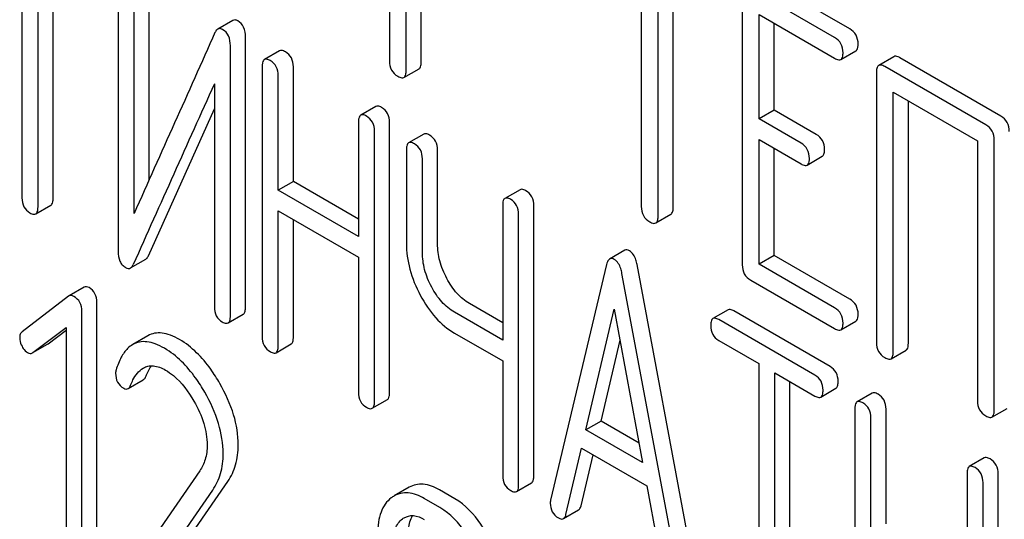
# Model space of a CAD drawing. Units: millimetres. Extents: x 0 to 4200, y -3 to 2970.
# Drawn here: x 3216 to 3230, y 1900 to 1907 of the extents above; entities that cross this region are included whole.
import ezdxf

# ---------------------------------------------------------------- set-up
doc = ezdxf.new("R2010")
doc.units = ezdxf.units.MM
doc.header["$LTSCALE"] = 231
doc.layers.get('0').update_dxf_attribs({"linetype": 'CONTINUOUS'})

msp = doc.modelspace()

# ---------------------------------------------------------------- linework, layer by layer
at = {"color": 7, "linetype": 'Continuous'}
for p, q in [((3221.284, 1909.693), (3221.284, 1906.045)), ((3221.519, 1905.909), (3221.519, 1909.556)), ((3221.732, 1906.031), (3221.732, 1909.434)), ((3216.125, 1907.772), (3216.125, 1904.124)), ((3216.35, 1903.995), (3216.35, 1907.642)), ((3224.821, 1907.65), (3224.821, 1904.002)), ((3216.562, 1904.117), (3216.562, 1907.52)), ((3225.057, 1903.866), (3225.057, 1907.514)), ((3225.269, 1903.989), (3225.269, 1907.392)), ((3217.474, 1907.168), (3217.474, 1903.374)), ((3217.911, 1904.38), (3217.911, 1907.161)), ((3227.748, 1906.497), (3226.569, 1907.178)), ((3217.699, 1903.907), (3217.699, 1907.038)), ((3227.536, 1906.375), (3226.357, 1907.056)), ((3226.239, 1906.978), (3226.239, 1903.184)), ((3219.085, 1906.615), (3218.873, 1906.492)), ((3226.475, 1905.234), (3226.475, 1906.696)), ((3226.475, 1906.696), (3227.536, 1906.083)), ((3226.687, 1905.356), (3226.687, 1906.573)), ((3219.263, 1902.587), (3219.263, 1906.38)), ((3219.051, 1902.464), (3219.051, 1906.258)), ((3219.742, 1906.188), (3219.53, 1906.066)), ((3227.623, 1906.067), (3227.835, 1906.189)), ((3228.367, 1906.106), (3228.155, 1905.984)), ((3229.871, 1905.272), (3228.453, 1906.09)), ((3219.498, 1905.97), (3219.498, 1902.177)), ((3219.936, 1904.355), (3219.936, 1905.963)), ((3221.488, 1905.815), (3221.7, 1905.937)), ((3228.123, 1905.89), (3228.123, 1902.096)), ((3229.659, 1905.149), (3228.241, 1905.968)), ((3219.723, 1904.232), (3219.723, 1905.84)), ((3218.826, 1905.725), (3218.826, 1902.594)), ((3228.359, 1901.96), (3228.359, 1905.608)), ((3228.359, 1905.608), (3229.541, 1904.925)), ((3228.571, 1902.082), (3228.571, 1905.485)), ((3217.9, 1903.312), (3218.826, 1905.376)), ((3221.094, 1905.408), (3220.882, 1905.285)), ((3226.687, 1905.356), (3226.475, 1905.234)), ((3227.277, 1905.016), (3226.687, 1905.356)), ((3227.064, 1904.893), (3226.475, 1905.234)), ((3220.85, 1905.19), (3220.85, 1903.582)), ((3221.075, 1901.266), (3221.075, 1905.06)), ((3221.287, 1901.389), (3221.287, 1905.182)), ((3221.766, 1905.02), (3221.554, 1904.897)), ((3226.475, 1903.194), (3226.475, 1904.942)), ((3226.475, 1904.942), (3227.064, 1904.601)), ((3229.541, 1904.925), (3229.541, 1901.278)), ((3229.777, 1901.142), (3229.777, 1904.935)), ((3221.523, 1904.802), (3221.523, 1903.488)), ((3221.96, 1903.481), (3221.96, 1904.794)), ((3226.687, 1903.316), (3226.687, 1904.819)), ((3221.748, 1903.358), (3221.748, 1904.672)), ((3227.151, 1904.585), (3227.363, 1904.708)), ((3219.936, 1904.355), (3219.723, 1904.232)), ((3220.85, 1903.582), (3219.723, 1904.232)), ((3220.85, 1903.827), (3219.936, 1904.355)), ((3223.118, 1904.239), (3222.906, 1904.117)), ((3216.318, 1903.899), (3216.53, 1904.021)), ((3222.875, 1904.021), (3222.875, 1902.127)), ((3223.312, 1900.22), (3223.312, 1904.014)), ((3219.723, 1902.047), (3219.723, 1903.941)), ((3219.723, 1903.941), (3220.85, 1903.29)), ((3219.936, 1902.169), (3219.936, 1903.818)), ((3223.099, 1900.098), (3223.099, 1903.891)), ((3225.026, 1903.772), (3225.238, 1903.895)), ((3217.65, 1903.141), (3217.862, 1903.263)), ((3220.85, 1903.29), (3220.85, 1901.396)), ((3224.589, 1903.389), (3224.377, 1903.266)), ((3226.687, 1903.316), (3226.475, 1903.194)), ((3227.748, 1902.704), (3226.687, 1903.316)), ((3224.334, 1903.19), (3223.547, 1899.88)), ((3225.55, 1898.969), (3224.762, 1903.188)), ((3227.536, 1902.581), (3226.475, 1903.194)), ((3225.337, 1898.846), (3224.55, 1903.065)), ((3216.998, 1902.87), (3216.786, 1902.748)), ((3226.357, 1902.97), (3227.536, 1902.289)), ((3216.779, 1902.743), (3216.126, 1902.242)), ((3216.786, 1902.748), (3216.779, 1902.743)), ((3217.177, 1898.863), (3217.177, 1902.656)), ((3222.875, 1902.372), (3222.41, 1902.641)), ((3216.965, 1898.74), (3216.965, 1902.534)), ((3219.02, 1902.369), (3219.232, 1902.491)), ((3222.875, 1902.127), (3222.198, 1902.518)), ((3224.044, 1900.868), (3224.442, 1902.562)), ((3224.442, 1902.562), (3224.84, 1900.409)), ((3226.04, 1902.552), (3225.828, 1902.43)), ((3227.473, 1901.757), (3226.121, 1902.538)), ((3216.279, 1901.953), (3216.746, 1902.307)), ((3216.746, 1902.307), (3216.746, 1898.866)), ((3227.26, 1901.635), (3225.909, 1902.415)), ((3227.623, 1902.273), (3227.835, 1902.396)), ((3216.491, 1902.075), (3216.746, 1902.269)), ((3217.892, 1902.188), (3217.68, 1902.066)), ((3222.198, 1902.226), (3222.875, 1901.835)), ((3216.279, 1901.952), (3216.484, 1902.071)), ((3216.484, 1902.071), (3216.491, 1902.075)), ((3219.692, 1901.951), (3219.904, 1902.074)), ((3224.256, 1900.991), (3224.523, 1902.125)), ((3225.909, 1902.123), (3226.471, 1901.799)), ((3216.272, 1901.948), (3216.279, 1901.953)), ((3228.328, 1901.866), (3228.54, 1901.989)), ((3222.875, 1901.835), (3222.875, 1900.227)), ((3226.471, 1901.799), (3226.471, 1898.151)), ((3226.696, 1898.021), (3226.696, 1901.669)), ((3226.696, 1901.669), (3227.26, 1901.343)), ((3217.616, 1901.447), (3217.828, 1901.569)), ((3226.908, 1898.144), (3226.908, 1901.546)), ((3227.342, 1901.328), (3227.554, 1901.451)), ((3228.064, 1901.384), (3227.852, 1901.261)), ((3221.044, 1901.171), (3221.256, 1901.293)), ((3227.821, 1901.166), (3227.821, 1897.372)), ((3228.258, 1899.55), (3228.258, 1901.158)), ((3229.745, 1901.048), (3229.957, 1901.17)), ((3224.256, 1900.991), (3224.044, 1900.868)), ((3224.79, 1900.683), (3224.256, 1900.991)), ((3228.045, 1899.428), (3228.045, 1901.036)), ((3224.84, 1900.409), (3224.044, 1900.868)), ((3223.763, 1899.68), (3223.983, 1900.612)), ((3223.975, 1899.802), (3224.145, 1900.519)), ((3223.983, 1900.612), (3224.901, 1900.082)), ((3229.638, 1900.475), (3229.426, 1900.352)), ((3218.62, 1900.292), (3217.42, 1898.559)), ((3229.395, 1900.257), (3229.395, 1896.463)), ((3229.832, 1896.456), (3229.832, 1900.249)), ((3217.929, 1898.575), (3219.016, 1900.145)), ((3223.068, 1900.002), (3223.28, 1900.124)), ((3224.901, 1900.082), (3225.121, 1898.895)), ((3229.62, 1896.333), (3229.62, 1900.127)), ((3217.717, 1898.452), (3218.803, 1900.022)), ((3221.562, 1900.062), (3221.349, 1899.94)), ((3222.205, 1899.9), (3221.986, 1900.026)), ((3221.993, 1899.777), (3221.774, 1899.903)), ((3223.729, 1899.623), (3223.941, 1899.745))]:
    msp.add_line(p, q, dxfattribs=at)
for centre, radius, start, end in [((4250.351, 1441.277), 1131.263, 155.76016, 155.900923), ((3221.537, 1899.616), 0.374, 120.0754, 127.2156)]:
    msp.add_arc(centre, radius, start, end, dxfattribs=at)
for points, knots in [([(3219.157, 1906.608), (3219.145, 1906.615), (3219.121, 1906.625), (3219.095, 1906.62), (3219.085, 1906.615)], [0, 0, 0, 0, 0.554007, 1, 1, 1, 1]), ([(3219.263, 1906.38), (3219.263, 1906.428), (3219.253, 1906.518), (3219.191, 1906.588), (3219.157, 1906.608)], [0, 0, 0, 0, 0.548069, 1, 1, 1, 1]), ([(3218.873, 1906.492), (3218.869, 1906.49), (3218.852, 1906.478), (3218.842, 1906.459), (3218.835, 1906.445)], [0, 0, 0, 0, 0.214312, 1, 1, 1, 1]), ([(3218.945, 1906.485), (3218.933, 1906.492), (3218.909, 1906.503), (3218.882, 1906.498), (3218.873, 1906.492)], [0, 0, 0, 0, 0.554007, 1, 1, 1, 1]), ([(3219.051, 1906.258), (3219.051, 1906.305), (3219.04, 1906.395), (3218.979, 1906.466), (3218.945, 1906.485)], [0, 0, 0, 0, 0.548069, 1, 1, 1, 1]), ([(3227.866, 1906.283), (3227.866, 1906.326), (3227.849, 1906.414), (3227.784, 1906.476), (3227.748, 1906.497)], [0, 0, 0, 0, 0.510532, 1, 1, 1, 1]), ([(3227.654, 1906.161), (3227.654, 1906.204), (3227.637, 1906.292), (3227.572, 1906.354), (3227.536, 1906.375)], [0, 0, 0, 0, 0.510532, 1, 1, 1, 1]), ([(3219.823, 1906.174), (3219.815, 1906.178), (3219.791, 1906.191), (3219.758, 1906.198), (3219.742, 1906.188)], [0, 0, 0, 0, 0.333879, 1, 1, 1, 1]), ([(3219.936, 1905.963), (3219.936, 1906.006), (3219.92, 1906.092), (3219.858, 1906.154), (3219.823, 1906.174)], [0, 0, 0, 0, 0.517748, 1, 1, 1, 1]), ([(3227.835, 1906.189), (3227.84, 1906.192), (3227.853, 1906.205), (3227.865, 1906.239), (3227.866, 1906.267), (3227.866, 1906.283)], [0, 0, 0, 0, 0.180942, 0.521785, 1, 1, 1, 1]), ([(3219.53, 1906.066), (3219.524, 1906.063), (3219.511, 1906.049), (3219.5, 1906.015), (3219.498, 1905.987), (3219.498, 1905.97)], [0, 0, 0, 0, 0.180795, 0.522906, 1, 1, 1, 1]), ([(3219.611, 1906.051), (3219.603, 1906.056), (3219.579, 1906.069), (3219.546, 1906.075), (3219.53, 1906.066)], [0, 0, 0, 0, 0.333879, 1, 1, 1, 1]), ([(3219.723, 1905.84), (3219.723, 1905.883), (3219.708, 1905.969), (3219.646, 1906.031), (3219.611, 1906.051)], [0, 0, 0, 0, 0.517748, 1, 1, 1, 1]), ([(3221.284, 1906.045), (3221.284, 1906.002), (3221.299, 1905.913), (3221.366, 1905.852), (3221.402, 1905.831)], [0, 0, 0, 0, 0.510802, 1, 1, 1, 1]), ([(3221.7, 1905.937), (3221.706, 1905.94), (3221.719, 1905.953), (3221.73, 1905.987), (3221.732, 1906.015), (3221.732, 1906.031)], [0, 0, 0, 0, 0.180942, 0.521785, 1, 1, 1, 1]), ([(3227.536, 1906.083), (3227.545, 1906.078), (3227.57, 1906.064), (3227.605, 1906.057), (3227.623, 1906.067)], [0, 0, 0, 0, 0.332825, 1, 1, 1, 1]), ([(3227.623, 1906.067), (3227.628, 1906.07), (3227.641, 1906.083), (3227.652, 1906.116), (3227.654, 1906.144), (3227.654, 1906.161)], [0, 0, 0, 0, 0.180942, 0.521785, 1, 1, 1, 1]), ([(3228.453, 1906.09), (3228.445, 1906.095), (3228.419, 1906.109), (3228.384, 1906.116), (3228.367, 1906.106)], [0, 0, 0, 0, 0.336009, 1, 1, 1, 1]), ([(3221.488, 1905.815), (3221.493, 1905.818), (3221.507, 1905.831), (3221.518, 1905.864), (3221.519, 1905.892), (3221.519, 1905.909)], [0, 0, 0, 0, 0.180942, 0.521785, 1, 1, 1, 1]), ([(3228.155, 1905.984), (3228.149, 1905.981), (3228.136, 1905.968), (3228.125, 1905.934), (3228.123, 1905.906), (3228.123, 1905.89)], [0, 0, 0, 0, 0.183166, 0.525645, 1, 1, 1, 1]), ([(3228.241, 1905.968), (3228.233, 1905.973), (3228.207, 1905.986), (3228.172, 1905.994), (3228.155, 1905.984)], [0, 0, 0, 0, 0.336009, 1, 1, 1, 1]), ([(3221.402, 1905.831), (3221.41, 1905.826), (3221.436, 1905.812), (3221.471, 1905.805), (3221.488, 1905.815)], [0, 0, 0, 0, 0.332825, 1, 1, 1, 1]), ([(3221.175, 1905.393), (3221.167, 1905.398), (3221.143, 1905.411), (3221.11, 1905.417), (3221.094, 1905.408)], [0, 0, 0, 0, 0.333879, 1, 1, 1, 1]), ([(3221.287, 1905.182), (3221.287, 1905.225), (3221.272, 1905.311), (3221.209, 1905.373), (3221.175, 1905.393)], [0, 0, 0, 0, 0.517748, 1, 1, 1, 1]), ([(3220.882, 1905.285), (3220.876, 1905.282), (3220.863, 1905.269), (3220.852, 1905.235), (3220.85, 1905.206), (3220.85, 1905.19)], [0, 0, 0, 0, 0.180795, 0.522906, 1, 1, 1, 1]), ([(3220.963, 1905.271), (3220.955, 1905.275), (3220.931, 1905.288), (3220.898, 1905.295), (3220.882, 1905.285)], [0, 0, 0, 0, 0.333879, 1, 1, 1, 1]), ([(3221.075, 1905.06), (3221.075, 1905.103), (3221.06, 1905.189), (3220.997, 1905.251), (3220.963, 1905.271)], [0, 0, 0, 0, 0.517748, 1, 1, 1, 1]), ([(3229.989, 1905.058), (3229.989, 1905.101), (3229.972, 1905.189), (3229.907, 1905.251), (3229.871, 1905.272)], [0, 0, 0, 0, 0.510532, 1, 1, 1, 1]), ([(3229.777, 1904.935), (3229.777, 1904.978), (3229.76, 1905.066), (3229.695, 1905.128), (3229.659, 1905.149)], [0, 0, 0, 0, 0.510532, 1, 1, 1, 1]), ([(3221.847, 1905.005), (3221.839, 1905.01), (3221.815, 1905.022), (3221.782, 1905.029), (3221.766, 1905.02)], [0, 0, 0, 0, 0.333879, 1, 1, 1, 1]), ([(3221.96, 1904.794), (3221.96, 1904.837), (3221.945, 1904.923), (3221.882, 1904.985), (3221.847, 1905.005)], [0, 0, 0, 0, 0.517748, 1, 1, 1, 1]), ([(3227.394, 1904.802), (3227.394, 1904.845), (3227.378, 1904.933), (3227.312, 1904.995), (3227.277, 1905.016)], [0, 0, 0, 0, 0.510533, 1, 1, 1, 1]), ([(3221.554, 1904.897), (3221.549, 1904.894), (3221.535, 1904.881), (3221.524, 1904.847), (3221.523, 1904.818), (3221.523, 1904.802)], [0, 0, 0, 0, 0.180795, 0.522906, 1, 1, 1, 1]), ([(3221.635, 1904.883), (3221.627, 1904.887), (3221.603, 1904.9), (3221.57, 1904.906), (3221.554, 1904.897)], [0, 0, 0, 0, 0.333879, 1, 1, 1, 1]), ([(3221.748, 1904.672), (3221.748, 1904.715), (3221.733, 1904.8), (3221.67, 1904.863), (3221.635, 1904.883)], [0, 0, 0, 0, 0.517748, 1, 1, 1, 1]), ([(3227.182, 1904.679), (3227.182, 1904.722), (3227.165, 1904.81), (3227.1, 1904.873), (3227.064, 1904.893)], [0, 0, 0, 0, 0.510533, 1, 1, 1, 1]), ([(3227.363, 1904.708), (3227.368, 1904.711), (3227.382, 1904.724), (3227.393, 1904.757), (3227.394, 1904.785), (3227.394, 1904.802)], [0, 0, 0, 0, 0.180943, 0.521785, 1, 1, 1, 1]), ([(3227.151, 1904.585), (3227.156, 1904.588), (3227.17, 1904.601), (3227.181, 1904.635), (3227.182, 1904.663), (3227.182, 1904.679)], [0, 0, 0, 0, 0.180943, 0.521785, 1, 1, 1, 1]), ([(3227.064, 1904.601), (3227.073, 1904.596), (3227.099, 1904.583), (3227.134, 1904.575), (3227.151, 1904.585)], [0, 0, 0, 0, 0.332825, 1, 1, 1, 1]), ([(3223.199, 1904.225), (3223.191, 1904.229), (3223.167, 1904.242), (3223.134, 1904.249), (3223.118, 1904.239)], [0, 0, 0, 0, 0.333882, 1, 1, 1, 1]), ([(3216.125, 1904.124), (3216.125, 1904.081), (3216.138, 1903.995), (3216.202, 1903.934), (3216.237, 1903.914)], [0, 0, 0, 0, 0.518201, 1, 1, 1, 1]), ([(3216.53, 1904.021), (3216.536, 1904.025), (3216.549, 1904.038), (3216.56, 1904.072), (3216.562, 1904.1), (3216.562, 1904.117)], [0, 0, 0, 0, 0.178538, 0.518942, 1, 1, 1, 1]), ([(3222.906, 1904.117), (3222.9, 1904.114), (3222.887, 1904.1), (3222.876, 1904.066), (3222.875, 1904.038), (3222.875, 1904.021)], [0, 0, 0, 0, 0.180795, 0.522905, 1, 1, 1, 1]), ([(3222.987, 1904.102), (3222.979, 1904.107), (3222.955, 1904.119), (3222.922, 1904.126), (3222.906, 1904.117)], [0, 0, 0, 0, 0.333882, 1, 1, 1, 1]), ([(3223.099, 1903.891), (3223.099, 1903.934), (3223.084, 1904.02), (3223.022, 1904.082), (3222.987, 1904.102)], [0, 0, 0, 0, 0.517748, 1, 1, 1, 1]), ([(3223.312, 1904.014), (3223.312, 1904.057), (3223.297, 1904.143), (3223.234, 1904.205), (3223.199, 1904.225)], [0, 0, 0, 0, 0.517748, 1, 1, 1, 1]), ([(3216.318, 1903.899), (3216.324, 1903.902), (3216.337, 1903.915), (3216.348, 1903.949), (3216.35, 1903.978), (3216.35, 1903.995)], [0, 0, 0, 0, 0.178538, 0.518942, 1, 1, 1, 1]), ([(3224.821, 1904.002), (3224.821, 1903.959), (3224.836, 1903.87), (3224.903, 1903.809), (3224.939, 1903.788)], [0, 0, 0, 0, 0.510802, 1, 1, 1, 1]), ([(3225.238, 1903.895), (3225.243, 1903.898), (3225.257, 1903.911), (3225.268, 1903.944), (3225.269, 1903.972), (3225.269, 1903.989)], [0, 0, 0, 0, 0.180942, 0.521785, 1, 1, 1, 1]), ([(3216.237, 1903.914), (3216.245, 1903.909), (3216.269, 1903.896), (3216.302, 1903.89), (3216.318, 1903.899)], [0, 0, 0, 0, 0.33079, 1, 1, 1, 1]), ([(3225.026, 1903.772), (3225.031, 1903.775), (3225.045, 1903.788), (3225.056, 1903.822), (3225.057, 1903.85), (3225.057, 1903.866)], [0, 0, 0, 0, 0.180942, 0.521785, 1, 1, 1, 1]), ([(3224.939, 1903.788), (3224.948, 1903.783), (3224.974, 1903.77), (3225.009, 1903.762), (3225.026, 1903.772)], [0, 0, 0, 0, 0.332825, 1, 1, 1, 1]), ([(3221.523, 1903.488), (3221.523, 1903.366), (3221.558, 1903.11), (3221.656, 1902.873), (3221.718, 1902.757)], [0, 0, 0, 0, 0.482451, 1, 1, 1, 1]), ([(3222.09, 1902.994), (3222.049, 1903.072), (3221.983, 1903.23), (3221.96, 1903.4), (3221.96, 1903.481)], [0, 0, 0, 0, 0.519436, 1, 1, 1, 1]), ([(3217.474, 1903.374), (3217.474, 1903.327), (3217.483, 1903.257), (3217.53, 1903.182), (3217.563, 1903.157), (3217.58, 1903.147)], [0, 0, 0, 0, 0.541916, 0.771075, 1, 1, 1, 1]), ([(3217.862, 1903.263), (3217.866, 1903.266), (3217.882, 1903.278), (3217.893, 1903.297), (3217.9, 1903.312)], [0, 0, 0, 0, 0.21266, 1, 1, 1, 1]), ([(3221.878, 1902.872), (3221.836, 1902.95), (3221.771, 1903.108), (3221.748, 1903.278), (3221.748, 1903.358)], [0, 0, 0, 0, 0.526716, 1, 1, 1, 1]), ([(3224.377, 1903.266), (3224.372, 1903.263), (3224.349, 1903.244), (3224.34, 1903.213), (3224.334, 1903.19)], [0, 0, 0, 0, 0.193954, 1, 1, 1, 1]), ([(3224.442, 1903.259), (3224.431, 1903.265), (3224.41, 1903.275), (3224.386, 1903.271), (3224.377, 1903.266)], [0, 0, 0, 0, 0.558812, 1, 1, 1, 1]), ([(3224.654, 1903.381), (3224.643, 1903.388), (3224.622, 1903.398), (3224.598, 1903.394), (3224.589, 1903.389)], [0, 0, 0, 0, 0.558812, 1, 1, 1, 1]), ([(3224.762, 1903.188), (3224.758, 1903.211), (3224.741, 1903.283), (3224.699, 1903.355), (3224.654, 1903.381)], [0, 0, 0, 0, 0.307719, 1, 1, 1, 1]), ([(3217.58, 1903.147), (3217.591, 1903.14), (3217.615, 1903.13), (3217.64, 1903.135), (3217.65, 1903.141)], [0, 0, 0, 0, 0.547773, 1, 1, 1, 1]), ([(3217.65, 1903.141), (3217.653, 1903.143), (3217.67, 1903.156), (3217.681, 1903.175), (3217.688, 1903.19)], [0, 0, 0, 0, 0.21266, 1, 1, 1, 1]), ([(3224.55, 1903.065), (3224.546, 1903.088), (3224.529, 1903.16), (3224.487, 1903.233), (3224.442, 1903.259)], [0, 0, 0, 0, 0.307719, 1, 1, 1, 1]), ([(3226.239, 1903.184), (3226.239, 1903.141), (3226.254, 1903.052), (3226.321, 1902.991), (3226.357, 1902.97)], [0, 0, 0, 0, 0.510802, 1, 1, 1, 1]), ([(3222.41, 1902.641), (3222.345, 1902.678), (3222.219, 1902.783), (3222.13, 1902.919), (3222.09, 1902.994)], [0, 0, 0, 0, 0.467252, 1, 1, 1, 1]), ([(3217.066, 1902.864), (3217.054, 1902.87), (3217.032, 1902.88), (3217.007, 1902.875), (3216.998, 1902.87)], [0, 0, 0, 0, 0.557936, 1, 1, 1, 1]), ([(3217.177, 1902.656), (3217.177, 1902.698), (3217.162, 1902.783), (3217.1, 1902.844), (3217.066, 1902.864)], [0, 0, 0, 0, 0.513638, 1, 1, 1, 1]), ([(3222.198, 1902.518), (3222.132, 1902.556), (3222.007, 1902.662), (3221.918, 1902.797), (3221.878, 1902.872)], [0, 0, 0, 0, 0.473649, 1, 1, 1, 1]), ([(3216.853, 1902.741), (3216.842, 1902.748), (3216.82, 1902.758), (3216.795, 1902.753), (3216.786, 1902.748)], [0, 0, 0, 0, 0.557936, 1, 1, 1, 1]), ([(3216.965, 1902.534), (3216.965, 1902.576), (3216.95, 1902.66), (3216.888, 1902.721), (3216.853, 1902.741)], [0, 0, 0, 0, 0.513638, 1, 1, 1, 1]), ([(3221.718, 1902.757), (3221.779, 1902.644), (3221.912, 1902.441), (3222.1, 1902.283), (3222.198, 1902.226)], [0, 0, 0, 0, 0.531562, 1, 1, 1, 1]), ([(3218.826, 1902.594), (3218.826, 1902.551), (3218.839, 1902.464), (3218.904, 1902.403), (3218.938, 1902.383)], [0, 0, 0, 0, 0.518202, 1, 1, 1, 1]), ([(3219.232, 1902.491), (3219.237, 1902.494), (3219.25, 1902.507), (3219.261, 1902.541), (3219.263, 1902.57), (3219.263, 1902.587)], [0, 0, 0, 0, 0.178539, 0.518943, 1, 1, 1, 1]), ([(3227.654, 1902.367), (3227.654, 1902.41), (3227.637, 1902.498), (3227.572, 1902.56), (3227.536, 1902.581)], [0, 0, 0, 0, 0.510533, 1, 1, 1, 1]), ([(3227.866, 1902.49), (3227.866, 1902.533), (3227.849, 1902.621), (3227.784, 1902.683), (3227.748, 1902.704)], [0, 0, 0, 0, 0.510533, 1, 1, 1, 1]), ([(3219.02, 1902.369), (3219.025, 1902.372), (3219.038, 1902.385), (3219.049, 1902.419), (3219.051, 1902.447), (3219.051, 1902.464)], [0, 0, 0, 0, 0.178539, 0.518943, 1, 1, 1, 1]), ([(3225.909, 1902.415), (3225.901, 1902.42), (3225.877, 1902.433), (3225.844, 1902.439), (3225.828, 1902.43)], [0, 0, 0, 0, 0.333879, 1, 1, 1, 1]), ([(3226.121, 1902.538), (3226.113, 1902.542), (3226.089, 1902.555), (3226.056, 1902.562), (3226.04, 1902.552)], [0, 0, 0, 0, 0.333879, 1, 1, 1, 1]), ([(3227.835, 1902.396), (3227.84, 1902.399), (3227.853, 1902.412), (3227.865, 1902.445), (3227.866, 1902.473), (3227.866, 1902.49)], [0, 0, 0, 0, 0.180942, 0.521785, 1, 1, 1, 1]), ([(3218.938, 1902.383), (3218.946, 1902.379), (3218.97, 1902.366), (3219.003, 1902.359), (3219.02, 1902.369)], [0, 0, 0, 0, 0.330791, 1, 1, 1, 1]), ([(3225.828, 1902.43), (3225.822, 1902.427), (3225.809, 1902.413), (3225.798, 1902.379), (3225.796, 1902.351), (3225.796, 1902.334)], [0, 0, 0, 0, 0.180795, 0.522906, 1, 1, 1, 1]), ([(3225.796, 1902.334), (3225.796, 1902.291), (3225.81, 1902.204), (3225.874, 1902.143), (3225.909, 1902.123)], [0, 0, 0, 0, 0.518202, 1, 1, 1, 1]), ([(3227.623, 1902.273), (3227.628, 1902.276), (3227.641, 1902.289), (3227.652, 1902.323), (3227.654, 1902.351), (3227.654, 1902.367)], [0, 0, 0, 0, 0.180942, 0.521785, 1, 1, 1, 1]), ([(3216.126, 1902.242), (3216.115, 1902.234), (3216.096, 1902.21), (3216.093, 1902.18), (3216.093, 1902.165)], [0, 0, 0, 0, 0.464363, 1, 1, 1, 1]), ([(3216.093, 1902.165), (3216.093, 1902.155), (3216.096, 1902.112), (3216.11, 1902.07), (3216.126, 1902.041)], [0, 0, 0, 0, 0.238764, 1, 1, 1, 1]), ([(3218.338, 1902.135), (3218.297, 1902.159), (3218.217, 1902.198), (3218.097, 1902.231), (3217.987, 1902.229), (3217.921, 1902.205), (3217.892, 1902.188)], [0, 0, 0, 0, 0.304273, 0.561562, 0.78646, 1, 1, 1, 1]), ([(3219.498, 1902.177), (3219.498, 1902.134), (3219.512, 1902.047), (3219.576, 1901.986), (3219.611, 1901.966)], [0, 0, 0, 0, 0.518202, 1, 1, 1, 1]), ([(3219.904, 1902.074), (3219.91, 1902.077), (3219.923, 1902.09), (3219.934, 1902.124), (3219.936, 1902.152), (3219.936, 1902.169)], [0, 0, 0, 0, 0.178539, 0.518943, 1, 1, 1, 1]), ([(3227.536, 1902.289), (3227.545, 1902.284), (3227.57, 1902.271), (3227.605, 1902.263), (3227.623, 1902.273)], [0, 0, 0, 0, 0.332825, 1, 1, 1, 1]), ([(3216.126, 1902.041), (3216.131, 1902.031), (3216.151, 1901.997), (3216.179, 1901.966), (3216.204, 1901.952)], [0, 0, 0, 0, 0.282171, 1, 1, 1, 1]), ([(3217.68, 1902.066), (3217.654, 1902.051), (3217.589, 1902), (3217.507, 1901.879), (3217.465, 1901.771), (3217.446, 1901.71)], [0, 0, 0, 0, 0.205935, 0.561451, 1, 1, 1, 1]), ([(3218.126, 1902.013), (3218.084, 1902.036), (3218.005, 1902.076), (3217.885, 1902.108), (3217.774, 1902.107), (3217.709, 1902.082), (3217.68, 1902.066)], [0, 0, 0, 0, 0.304273, 0.561562, 0.78646, 1, 1, 1, 1]), ([(3218.903, 1901.519), (3218.864, 1901.588), (3218.714, 1901.824), (3218.512, 1902.035), (3218.338, 1902.135)], [0, 0, 0, 0, 0.283856, 1, 1, 1, 1]), ([(3219.692, 1901.951), (3219.697, 1901.954), (3219.711, 1901.967), (3219.722, 1902.001), (3219.723, 1902.03), (3219.723, 1902.047)], [0, 0, 0, 0, 0.178539, 0.518943, 1, 1, 1, 1]), ([(3228.123, 1902.096), (3228.123, 1902.053), (3228.138, 1901.964), (3228.205, 1901.903), (3228.241, 1901.882)], [0, 0, 0, 0, 0.510802, 1, 1, 1, 1]), ([(3228.54, 1901.989), (3228.545, 1901.992), (3228.559, 1902.004), (3228.57, 1902.038), (3228.571, 1902.066), (3228.571, 1902.082)], [0, 0, 0, 0, 0.180942, 0.521785, 1, 1, 1, 1]), ([(3216.204, 1901.952), (3216.215, 1901.946), (3216.238, 1901.937), (3216.262, 1901.942), (3216.272, 1901.948)], [0, 0, 0, 0, 0.523346, 1, 1, 1, 1]), ([(3218.691, 1901.396), (3218.652, 1901.465), (3218.502, 1901.702), (3218.3, 1901.912), (3218.126, 1902.013)], [0, 0, 0, 0, 0.283856, 1, 1, 1, 1]), ([(3219.611, 1901.966), (3219.619, 1901.961), (3219.643, 1901.948), (3219.676, 1901.942), (3219.692, 1901.951)], [0, 0, 0, 0, 0.330789, 1, 1, 1, 1]), ([(3228.241, 1901.882), (3228.25, 1901.877), (3228.276, 1901.864), (3228.311, 1901.856), (3228.328, 1901.866)], [0, 0, 0, 0, 0.332825, 1, 1, 1, 1]), ([(3228.328, 1901.866), (3228.333, 1901.869), (3228.346, 1901.882), (3228.358, 1901.916), (3228.359, 1901.944), (3228.359, 1901.96)], [0, 0, 0, 0, 0.180942, 0.521785, 1, 1, 1, 1]), ([(3217.828, 1901.736), (3217.849, 1901.748), (3217.895, 1901.767), (3218.005, 1901.772), (3218.087, 1901.737), (3218.139, 1901.707)], [0, 0, 0, 0, 0.218261, 0.450923, 1, 1, 1, 1]), ([(3217.862, 1901.616), (3217.868, 1901.631), (3217.891, 1901.684), (3217.918, 1901.734), (3217.943, 1901.768)], [0, 0, 0, 0, 0.27507, 1, 1, 1, 1]), ([(3227.585, 1901.546), (3227.585, 1901.589), (3227.57, 1901.675), (3227.507, 1901.737), (3227.473, 1901.757)], [0, 0, 0, 0, 0.517748, 1, 1, 1, 1]), ([(3217.439, 1901.662), (3217.439, 1901.619), (3217.454, 1901.533), (3217.518, 1901.473), (3217.553, 1901.453)], [0, 0, 0, 0, 0.513337, 1, 1, 1, 1]), ([(3217.65, 1901.494), (3217.66, 1901.519), (3217.701, 1901.611), (3217.764, 1901.699), (3217.828, 1901.736)], [0, 0, 0, 0, 0.268542, 1, 1, 1, 1]), ([(3217.828, 1901.569), (3217.832, 1901.572), (3217.847, 1901.584), (3217.857, 1901.602), (3217.862, 1901.616)], [0, 0, 0, 0, 0.210182, 1, 1, 1, 1]), ([(3218.139, 1901.707), (3218.178, 1901.685), (3218.341, 1901.569), (3218.463, 1901.403), (3218.54, 1901.27)], [0, 0, 0, 0, 0.228675, 1, 1, 1, 1]), ([(3227.373, 1901.424), (3227.373, 1901.467), (3227.358, 1901.553), (3227.295, 1901.615), (3227.26, 1901.635)], [0, 0, 0, 0, 0.517748, 1, 1, 1, 1]), ([(3217.616, 1901.447), (3217.619, 1901.449), (3217.635, 1901.461), (3217.645, 1901.479), (3217.65, 1901.494)], [0, 0, 0, 0, 0.210182, 1, 1, 1, 1]), ([(3219.162, 1900.655), (3219.162, 1900.798), (3219.111, 1901.102), (3218.983, 1901.379), (3218.903, 1901.519)], [0, 0, 0, 0, 0.470161, 1, 1, 1, 1]), ([(3227.554, 1901.451), (3227.559, 1901.454), (3227.572, 1901.467), (3227.583, 1901.501), (3227.585, 1901.53), (3227.585, 1901.546)], [0, 0, 0, 0, 0.178539, 0.518943, 1, 1, 1, 1]), ([(3217.553, 1901.453), (3217.563, 1901.447), (3217.584, 1901.438), (3217.607, 1901.442), (3217.616, 1901.447)], [0, 0, 0, 0, 0.551315, 1, 1, 1, 1]), ([(3218.95, 1900.533), (3218.95, 1900.675), (3218.899, 1900.979), (3218.771, 1901.257), (3218.691, 1901.396)], [0, 0, 0, 0, 0.470161, 1, 1, 1, 1]), ([(3220.85, 1901.396), (3220.85, 1901.353), (3220.864, 1901.266), (3220.928, 1901.205), (3220.963, 1901.185)], [0, 0, 0, 0, 0.518202, 1, 1, 1, 1]), ([(3221.256, 1901.293), (3221.261, 1901.296), (3221.275, 1901.309), (3221.286, 1901.344), (3221.287, 1901.372), (3221.287, 1901.389)], [0, 0, 0, 0, 0.178539, 0.518943, 1, 1, 1, 1]), ([(3227.26, 1901.343), (3227.268, 1901.338), (3227.293, 1901.326), (3227.325, 1901.319), (3227.342, 1901.328)], [0, 0, 0, 0, 0.330789, 1, 1, 1, 1]), ([(3227.342, 1901.328), (3227.347, 1901.331), (3227.36, 1901.345), (3227.371, 1901.379), (3227.373, 1901.407), (3227.373, 1901.424)], [0, 0, 0, 0, 0.178539, 0.518943, 1, 1, 1, 1]), ([(3228.145, 1901.369), (3228.137, 1901.374), (3228.113, 1901.386), (3228.08, 1901.393), (3228.064, 1901.384)], [0, 0, 0, 0, 0.333879, 1, 1, 1, 1]), ([(3228.258, 1901.158), (3228.258, 1901.201), (3228.243, 1901.287), (3228.18, 1901.349), (3228.145, 1901.369)], [0, 0, 0, 0, 0.517748, 1, 1, 1, 1]), ([(3218.54, 1901.27), (3218.597, 1901.172), (3218.689, 1900.974), (3218.725, 1900.757), (3218.725, 1900.654)], [0, 0, 0, 0, 0.526528, 1, 1, 1, 1]), ([(3221.044, 1901.171), (3221.049, 1901.174), (3221.063, 1901.187), (3221.074, 1901.221), (3221.075, 1901.25), (3221.075, 1901.266)], [0, 0, 0, 0, 0.178539, 0.518943, 1, 1, 1, 1]), ([(3227.852, 1901.261), (3227.846, 1901.258), (3227.833, 1901.245), (3227.822, 1901.211), (3227.821, 1901.182), (3227.821, 1901.166)], [0, 0, 0, 0, 0.180795, 0.522906, 1, 1, 1, 1]), ([(3227.933, 1901.247), (3227.925, 1901.251), (3227.901, 1901.264), (3227.868, 1901.271), (3227.852, 1901.261)], [0, 0, 0, 0, 0.333879, 1, 1, 1, 1]), ([(3228.045, 1901.036), (3228.045, 1901.079), (3228.03, 1901.165), (3227.968, 1901.227), (3227.933, 1901.247)], [0, 0, 0, 0, 0.517748, 1, 1, 1, 1]), ([(3229.541, 1901.278), (3229.541, 1901.234), (3229.556, 1901.146), (3229.623, 1901.085), (3229.659, 1901.064)], [0, 0, 0, 0, 0.510802, 1, 1, 1, 1]), ([(3220.963, 1901.185), (3220.971, 1901.181), (3220.995, 1901.168), (3221.028, 1901.161), (3221.044, 1901.171)], [0, 0, 0, 0, 0.330789, 1, 1, 1, 1]), ([(3229.659, 1901.064), (3229.667, 1901.059), (3229.693, 1901.045), (3229.728, 1901.038), (3229.745, 1901.048)], [0, 0, 0, 0, 0.332825, 1, 1, 1, 1]), ([(3229.745, 1901.048), (3229.751, 1901.051), (3229.764, 1901.064), (3229.775, 1901.097), (3229.777, 1901.125), (3229.777, 1901.142)], [0, 0, 0, 0, 0.180942, 0.521785, 1, 1, 1, 1]), ([(3218.725, 1900.654), (3218.725, 1900.586), (3218.709, 1900.457), (3218.653, 1900.34), (3218.62, 1900.292)], [0, 0, 0, 0, 0.536982, 1, 1, 1, 1]), ([(3219.016, 1900.145), (3219.064, 1900.215), (3219.141, 1900.381), (3219.162, 1900.562), (3219.162, 1900.655)], [0, 0, 0, 0, 0.477614, 1, 1, 1, 1]), ([(3218.803, 1900.022), (3218.852, 1900.093), (3218.929, 1900.259), (3218.95, 1900.439), (3218.95, 1900.533)], [0, 0, 0, 0, 0.477614, 1, 1, 1, 1]), ([(3229.507, 1900.338), (3229.499, 1900.342), (3229.475, 1900.355), (3229.442, 1900.362), (3229.426, 1900.352)], [0, 0, 0, 0, 0.33388, 1, 1, 1, 1]), ([(3229.72, 1900.46), (3229.711, 1900.465), (3229.687, 1900.477), (3229.655, 1900.484), (3229.638, 1900.475)], [0, 0, 0, 0, 0.33388, 1, 1, 1, 1]), ([(3229.832, 1900.249), (3229.832, 1900.292), (3229.817, 1900.378), (3229.754, 1900.44), (3229.72, 1900.46)], [0, 0, 0, 0, 0.517746, 1, 1, 1, 1]), ([(3222.875, 1900.227), (3222.875, 1900.184), (3222.888, 1900.098), (3222.952, 1900.037), (3222.987, 1900.017)], [0, 0, 0, 0, 0.5182, 1, 1, 1, 1]), ([(3223.28, 1900.124), (3223.286, 1900.128), (3223.299, 1900.141), (3223.31, 1900.175), (3223.312, 1900.203), (3223.312, 1900.22)], [0, 0, 0, 0, 0.178539, 0.518943, 1, 1, 1, 1]), ([(3229.426, 1900.352), (3229.421, 1900.349), (3229.407, 1900.336), (3229.397, 1900.302), (3229.395, 1900.273), (3229.395, 1900.257)], [0, 0, 0, 0, 0.180794, 0.522905, 1, 1, 1, 1]), ([(3229.62, 1900.127), (3229.62, 1900.17), (3229.605, 1900.256), (3229.542, 1900.318), (3229.507, 1900.338)], [0, 0, 0, 0, 0.517746, 1, 1, 1, 1]), ([(3221.986, 1900.026), (3221.916, 1900.066), (3221.805, 1900.112), (3221.655, 1900.104), (3221.591, 1900.079), (3221.562, 1900.062)], [0, 0, 0, 0, 0.544257, 0.774066, 1, 1, 1, 1]), ([(3223.068, 1900.002), (3223.074, 1900.005), (3223.087, 1900.018), (3223.098, 1900.052), (3223.099, 1900.081), (3223.099, 1900.098)], [0, 0, 0, 0, 0.178539, 0.518943, 1, 1, 1, 1]), ([(3221.774, 1899.903), (3221.704, 1899.944), (3221.593, 1899.99), (3221.443, 1899.982), (3221.379, 1899.957), (3221.349, 1899.94)], [0, 0, 0, 0, 0.544257, 0.774066, 1, 1, 1, 1]), ([(3222.987, 1900.017), (3222.995, 1900.012), (3223.019, 1899.999), (3223.052, 1899.993), (3223.068, 1900.002)], [0, 0, 0, 0, 0.330789, 1, 1, 1, 1]), ([(3221.311, 1899.914), (3221.279, 1899.89), (3221.22, 1899.829), (3221.159, 1899.71), (3221.125, 1899.566), (3221.118, 1899.462), (3221.118, 1899.406)], [0, 0, 0, 0, 0.215726, 0.444855, 0.702789, 1, 1, 1, 1]), ([(3222.67, 1899.373), (3222.639, 1899.432), (3222.52, 1899.635), (3222.352, 1899.815), (3222.205, 1899.9)], [0, 0, 0, 0, 0.280497, 1, 1, 1, 1]), ([(3223.547, 1899.88), (3223.546, 1899.876), (3223.543, 1899.863), (3223.543, 1899.849), (3223.543, 1899.839)], [0, 0, 0, 0, 0.274079, 1, 1, 1, 1]), ([(3223.543, 1899.839), (3223.543, 1899.797), (3223.559, 1899.712), (3223.622, 1899.653), (3223.657, 1899.633)], [0, 0, 0, 0, 0.508598, 1, 1, 1, 1]), ([(3221.492, 1899.635), (3221.53, 1899.657), (3221.633, 1899.679), (3221.727, 1899.638), (3221.774, 1899.611)], [0, 0, 0, 0, 0.448542, 1, 1, 1, 1]), ([(3222.458, 1899.251), (3222.427, 1899.309), (3222.308, 1899.512), (3222.14, 1899.692), (3221.993, 1899.777)], [0, 0, 0, 0, 0.280497, 1, 1, 1, 1]), ([(3223.729, 1899.623), (3223.733, 1899.625), (3223.751, 1899.639), (3223.759, 1899.662), (3223.763, 1899.68)], [0, 0, 0, 0, 0.2041, 1, 1, 1, 1]), ([(3223.941, 1899.745), (3223.945, 1899.747), (3223.963, 1899.762), (3223.971, 1899.785), (3223.975, 1899.802)], [0, 0, 0, 0, 0.2041, 1, 1, 1, 1]), ([(3221.337, 1899.28), (3221.337, 1899.348), (3221.348, 1899.474), (3221.422, 1899.584), (3221.466, 1899.617)], [0, 0, 0, 0, 0.550064, 1, 1, 1, 1]), ([(3221.549, 1899.403), (3221.549, 1899.429), (3221.553, 1899.518), (3221.576, 1899.61), (3221.61, 1899.665)], [0, 0, 0, 0, 0.286941, 1, 1, 1, 1]), ([(3223.657, 1899.633), (3223.664, 1899.629), (3223.686, 1899.617), (3223.715, 1899.614), (3223.729, 1899.623)], [0, 0, 0, 0, 0.314849, 1, 1, 1, 1])]:
    msp.add_open_spline(points, degree=3, knots=knots, dxfattribs=at)
for points in [[(3218.835, 1906.445), (3218.457, 1905.598), (3218.078, 1904.753), (3217.699, 1903.907)], [(3217.446, 1901.71), (3217.441, 1901.695), (3217.439, 1901.678), (3217.439, 1901.662)], [(3221.466, 1899.617), (3221.474, 1899.624), (3221.483, 1899.63), (3221.492, 1899.635)]]:
    msp.add_open_spline(points, degree=3, dxfattribs=at)

doc.saveas('drawing.dxf')
